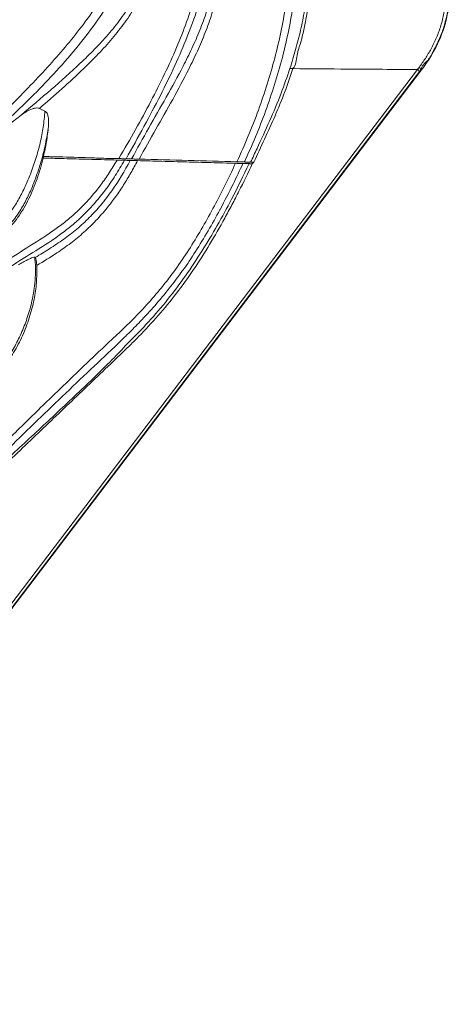
# Model space of a CAD drawing. Units: inches. Extents: x -846 to 2124, y -540 to 389.
# Drawn here: x 424 to 431, y -9 to 7 of the extents above; entities that cross this region are included whole.
import ezdxf

# ---------------------------------------------------------------- set-up
doc = ezdxf.new("R2010")
doc.units = ezdxf.units.IN
doc.header["$MEASUREMENT"] = 0
doc.linetypes.add('SLD-Solid', pattern=[0])
doc.layers.get('0').update_dxf_attribs({"lineweight": 9})

msp = doc.modelspace()

# ---------------------------------------------------------------- linework, layer by layer
at = {"linetype": 'SLD-Solid', "lineweight": 18}
for p, q in [((418.8466, -8.8446), (430.5572, 6.5706)), ((430.5913, 6.5345), (418.8807, -8.8807)), ((430.6214, 6.5638), (418.8841, -8.8865)), ((430.6165, 6.5675), (430.5913, 6.5345)), ((430.6214, 6.5638), (430.6165, 6.5675)), ((427.8283, 5.0118), (427.8533, 5.0365)), ((424.2452, 3.4625), (424.2347, 3.4673))]:
    msp.add_line(p, q, dxfattribs=at)
for centre, radius, start, end in [((428.4691, 6.4749), 0.114, 74.47895, 100.00864), ((430.4766, 6.4603), 0.1366, 32.86535, 53.82806), ((430.508, 6.5027), 0.1264, 30.86646, 53.84528)]:
    msp.add_arc(centre, radius, start, end, dxfattribs=at)
for points, knots in [([(422.7439, 11.6964), (422.75, 11.697), (422.7621, 11.6981), (422.7803, 11.6993), (422.8171, 11.7011), (422.8728, 11.7007), (422.947, 11.6934), (423.0302, 11.6774), (423.1245, 11.6481), (423.2211, 11.6043), (423.3163, 11.5485), (423.3949, 11.4925), (423.4801, 11.4233), (423.5834, 11.3287), (423.7098, 11.1948), (423.8202, 11.0646), (423.9066, 10.9577), (423.9705, 10.8771), (424.0346, 10.7947), (424.118, 10.6859), (424.2202, 10.5485), (424.3388, 10.3804), (424.4518, 10.2083), (424.5577, 10.0313), (424.6536, 9.8483), (424.7225, 9.6884), (424.7669, 9.5568), (424.7937, 9.4553), (424.809, 9.3701), (424.8162, 9.3002), (424.8195, 9.231), (424.816, 9.1433), (424.7948, 9.0048), (424.7413, 8.836), (424.6473, 8.6473), (424.5332, 8.4702), (424.4058, 8.3028), (424.2691, 8.1422), (424.1428, 8.0046), (424.0456, 7.9023), (423.9718, 7.8256), (423.9057, 7.7571), (423.8073, 7.6557), (423.6845, 7.5298), (423.488, 7.3293), (423.24, 7.078), (423.0408, 6.8775), (422.94, 6.7759)], [0, 0, 0, 0, 0.00274134, 0.005462, 0.00816334, 0.019284, 0.03039834, 0.04161085, 0.05734873, 0.07486449, 0.08957151, 0.10754736, 0.11891108, 0.13996498, 0.17206682, 0.2041109, 0.21936332, 0.23610645, 0.25209041, 0.26807193, 0.3000291, 0.33195191, 0.36383439, 0.39572149, 0.42752736, 0.45924167, 0.47576167, 0.49119704, 0.50725183, 0.51525097, 0.52320352, 0.53879906, 0.55507439, 0.58673781, 0.61859101, 0.65020635, 0.6818072, 0.71352489, 0.74533778, 0.7660566, 0.77715869, 0.79335112, 0.80898767, 0.84086554, 0.8726565, 0.93553002, 1, 1, 1, 1]), ([(422.8592, 6.8726), (422.9128, 6.9271), (423.0173, 7.0332), (423.1699, 7.1884), (423.3143, 7.3356), (423.4575, 7.4823), (423.6011, 7.63), (423.7551, 7.7894), (423.9007, 7.941), (424.0451, 8.0933), (424.1781, 8.2398), (424.3126, 8.3994), (424.4339, 8.5612), (424.5415, 8.7314), (424.6253, 8.9035), (424.6722, 9.0563), (424.6899, 9.177), (424.6932, 9.2687), (424.6857, 9.3614), (424.6672, 9.4621), (424.6361, 9.5736), (424.5911, 9.6964), (424.5283, 9.8377), (424.4442, 9.9985), (424.3425, 10.169), (424.23, 10.3407), (424.1153, 10.5039), (423.9924, 10.6694), (423.8681, 10.8303), (423.7399, 10.9914), (423.6305, 11.1206), (423.5402, 11.2188), (423.4696, 11.2903), (423.3983, 11.3565), (423.3221, 11.4196), (423.2443, 11.4753), (423.1612, 11.5245), (423.0753, 11.5635), (422.9848, 11.5918), (422.8917, 11.6073), (422.8247, 11.609), (422.7859, 11.6071), (422.7787, 11.6067), (422.7752, 11.6064)], [0, 0, 0, 0, 0.0360787, 0.070353, 0.1028244, 0.1334946, 0.1672393, 0.2001859, 0.2382465, 0.2666208, 0.2994413, 0.3318474, 0.3653471, 0.3951688, 0.4272363, 0.4560569, 0.470922, 0.4854772, 0.4999368, 0.5154917, 0.5346643, 0.5556695, 0.5786276, 0.6095079, 0.643746, 0.675266, 0.7096956, 0.7412594, 0.7761003, 0.8092202, 0.8419783, 0.8587843, 0.8742416, 0.8907937, 0.9059937, 0.9220102, 0.9368296, 0.9522349, 0.9668911, 0.9817116, 0.9966419, 0.9983172, 1, 1, 1, 1]), ([(425.6243, 5.0973), (425.7172, 5.2578), (425.8988, 5.5714), (426.152, 6.0373), (426.3797, 6.4878), (426.5783, 6.9246), (426.7454, 7.349), (426.8781, 7.7624), (426.9711, 8.1557), (427.0248, 8.5301), (427.0408, 8.887), (427.0184, 9.2389), (426.9545, 9.5864), (426.85, 9.9316), (426.7463, 10.1514), (426.6936, 10.2631)], [0, 0, 0, 0, 0.1015083, 0.1983959, 0.2906426, 0.3782908, 0.4614694, 0.5404266, 0.6155684, 0.6816148, 0.7456049, 0.8083645, 0.8708987, 0.9343613, 1, 1, 1, 1]), ([(426.814, 10.2666), (426.8646, 10.1602), (426.9642, 9.951), (427.0659, 9.6228), (427.1299, 9.2927), (427.1553, 8.9586), (427.1452, 8.62), (427.1016, 8.2761), (427.027, 7.9258), (426.9138, 7.5352), (426.7556, 7.1025), (426.5487, 6.6256), (426.3077, 6.1315), (426.0372, 5.6182), (425.8433, 5.2711), (425.7438, 5.0932)], [0, 0, 0, 0, 0.0626421, 0.1231693, 0.1827233, 0.2423617, 0.3030106, 0.3654355, 0.4302369, 0.4978612, 0.5873477, 0.6821773, 0.7825421, 0.8884956, 1, 1, 1, 1]), ([(425.8359, 5.0912), (425.929, 5.2624), (426.1152, 5.6049), (426.4081, 6.1116), (426.6493, 6.5486), (426.8337, 6.9185), (426.9652, 7.2185), (427.0775, 7.5253), (427.1654, 7.8379), (427.2263, 8.1807), (427.2508, 8.5523), (427.236, 8.9507), (427.1819, 9.3221), (427.0949, 9.6631), (426.9864, 9.973), (426.8903, 10.1694), (426.8423, 10.2674)], [0, 0, 0, 0, 0.1046185, 0.2092835, 0.3139007, 0.3724489, 0.4312935, 0.4900662, 0.5485694, 0.6068298, 0.6792202, 0.7518075, 0.824152, 0.8827333, 0.9414798, 1, 1, 1, 1]), ([(426.9613, 10.2708), (427.0062, 10.1722), (427.096, 9.9746), (427.1979, 9.6656), (427.2814, 9.3221), (427.3333, 8.9443), (427.3451, 8.5357), (427.3167, 8.1567), (427.253, 7.8084), (427.1649, 7.4918), (427.0537, 7.1801), (426.9242, 6.8747), (426.7468, 6.505), (426.5164, 6.0744), (426.235, 5.5825), (426.051, 5.2527), (425.9591, 5.0878)], [0, 0, 0, 0, 0.0581664, 0.1165375, 0.1747648, 0.2493315, 0.3241525, 0.3987703, 0.4578037, 0.5170764, 0.576608, 0.6362057, 0.6955131, 0.7969771, 0.8984949, 1, 1, 1, 1]), ([(427.5755, 5.044), (427.6391, 5.1858), (427.765, 5.4668), (427.9315, 5.8974), (428.0775, 6.3271), (428.2014, 6.7566), (428.303, 7.1849), (428.3817, 7.6116), (428.4353, 8.0246), (428.4656, 8.4235), (428.4743, 8.8078), (428.4619, 9.1891), (428.4274, 9.5668), (428.3723, 9.9413), (428.3163, 10.1866), (428.2884, 10.309)], [0, 0, 0, 0, 0.0856864, 0.1698266, 0.2528926, 0.3351496, 0.4166946, 0.4975011, 0.5774677, 0.6499256, 0.7214918, 0.792142, 0.8619455, 0.9311056, 1, 1, 1, 1]), ([(428.3966, 10.3121), (428.4302, 10.1617), (428.4967, 9.8632), (428.5559, 9.4112), (428.5861, 8.9641), (428.5865, 8.5215), (428.5602, 8.0844), (428.5087, 7.6533), (428.4319, 7.2149), (428.3291, 6.7704), (428.2001, 6.3214), (428.0506, 5.8828), (427.884, 5.4542), (427.76, 5.1781), (427.6984, 5.0408)], [0, 0, 0, 0, 0.0845128, 0.1676609, 0.2499882, 0.3317995, 0.413202, 0.4941542, 0.5745169, 0.662011, 0.7483328, 0.8333467, 0.9171146, 1, 1, 1, 1]), ([(425.7141, 10.235), (425.7534, 10.1463), (425.8221, 9.9606), (425.8848, 9.6769), (425.906, 9.3831), (425.8854, 9.087), (425.8247, 8.7881), (425.7255, 8.4856), (425.5894, 8.1792), (425.4179, 7.8682), (425.2129, 7.552), (424.9757, 7.23), (424.7081, 6.9017), (424.4117, 6.5666), (424.088, 6.2239), (423.63, 5.764), (423.2538, 5.4086), (422.9929, 5.1682)], [0.00531246, 0.00531246, 0.00531246, 0.00531246, 0.0625, 0.125, 0.1875, 0.25, 0.3125, 0.375, 0.4375, 0.5, 0.5625, 0.625, 0.6875, 0.75, 0.8125, 0.875, 0.99592776, 0.99592776, 0.99592776, 0.99592776]), ([(425.8332, 10.2384), (425.87, 10.1453), (425.9422, 9.9625), (426.0017, 9.6767), (426.0245, 9.3922), (426.0106, 9.1086), (425.9592, 8.8008), (425.8626, 8.4701), (425.7159, 8.1201), (425.5321, 7.7764), (425.2937, 7.4033), (424.9969, 7.0075), (424.6439, 6.5955), (424.2721, 6.2032), (423.894, 5.8333), (423.5221, 5.488), (423.2787, 5.2697), (423.1605, 5.1637)], [0, 0, 0, 0, 0.0488872, 0.096001, 0.1421821, 0.1881425, 0.2344394, 0.2944059, 0.3560155, 0.4194048, 0.4844544, 0.572022, 0.6608521, 0.7496095, 0.8367893, 0.920794, 1, 1, 1, 1]), ([(430.5826, 6.6047), (430.6179, 6.6542), (430.6885, 6.7531), (430.7857, 6.9179), (430.873, 7.0982), (430.9445, 7.2947), (430.988, 7.473), (431.0165, 7.6749), (431.0207, 7.9008), (430.9815, 8.1752), (430.8995, 8.4453), (430.8136, 8.6152), (430.7707, 8.7001)], [0, 0, 0, 0, 0.0817474, 0.1634814, 0.2568042, 0.35034, 0.443544, 0.5022215, 0.6234607, 0.7447283, 0.8723028, 1, 1, 1, 1]), ([(430.8123, 8.7324), (430.8123, 8.7324), (430.8123, 8.7213), (430.8908, 8.6374), (430.9425, 8.4508), (431.0386, 8.1857), (431.0756, 7.9049), (431.0721, 7.6695), (431.0417, 7.4595), (430.9952, 7.275), (430.9216, 7.0714), (430.823, 6.8885), (430.7437, 6.7127), (430.6165, 6.6299), (430.6165, 6.5675), (430.6165, 6.5675)], [0, 0, 0, 0, 0.0000009, 0.0145633, 0.1348322, 0.2550035, 0.3771277, 0.4992226, 0.5582871, 0.6514601, 0.7449764, 0.8382704, 0.9191279, 0.9999992, 1, 1, 1, 1]), ([(430.8176, 8.7353), (430.9132, 8.5658), (430.9866, 8.3877), (431.0534, 8.1038), (431.0681, 8.0069), (431.0808, 7.8148), (431.079, 7.7188), (431.0593, 7.5265), (431.041, 7.4297), (430.9902, 7.2427), (430.9577, 7.1518), (430.8413, 6.8857), (430.7384, 6.7178), (430.6214, 6.5638)], [0, 0, 0, 0, 0.25, 0.25, 0.375, 0.375, 0.5, 0.5, 0.625, 0.625, 0.75, 0.75, 1, 1, 1, 1]), ([(424.0104, 5.8156), (424.176, 5.9559), (424.5072, 6.2365), (424.913, 6.5978), (425.2257, 6.9033), (425.4518, 7.1473), (425.6601, 7.4078), (425.8514, 7.6985), (425.9459, 7.9132), (425.9958, 8.0264)], [0, 0, 0, 0, 0.2156674, 0.4314424, 0.5414168, 0.6513573, 0.7632763, 0.8750983, 1, 1, 1, 1]), ([(426.0526, 7.9276), (426.0054, 7.8267), (425.9113, 7.6255), (425.7262, 7.3447), (425.5165, 7.0783), (425.2865, 6.8246), (425.0083, 6.5466), (424.6835, 6.2475), (424.4367, 6.0334), (424.3132, 5.9264)], [0, 0, 0, 0, 0.1264437, 0.2520927, 0.3778305, 0.5063099, 0.6348235, 0.8173278, 1, 1, 1, 1]), ([(428.4493, 6.5871), (428.4827, 6.6914), (428.5144, 6.7964), (428.5738, 7.0079), (428.6014, 7.1144), (428.6383, 7.2756), (428.6498, 7.3296), (428.6707, 7.4382), (428.6802, 7.4928), (428.7048, 7.6571), (428.7162, 7.7669), (428.7233, 7.8769)], [0, 0, 0, 0, 0.25, 0.25, 0.5, 0.5, 0.625, 0.625, 0.75, 0.75, 1, 1, 1, 1]), ([(428.7654, 7.7736), (428.7549, 7.6752), (428.7361, 7.5004), (428.6849, 7.2536), (428.6352, 7.0257), (428.5537, 6.8147), (428.5555, 6.637), (428.4996, 6.5847), (428.4996, 6.5847)], [0, 0, 0, 0, 0.2423785, 0.4305158, 0.6186716, 0.8093371, 0.9999973, 1, 1, 1, 1]), ([(427.8, 5.0379), (427.8354, 5.1132), (427.9415, 5.3389), (428.1149, 5.7169), (428.3021, 6.1569), (428.4025, 6.4502), (428.4493, 6.5871)], [0, 0, 0, 0, 0.1480117, 0.4440504, 0.7404525, 1, 1, 1, 1]), ([(428.4996, 6.5847), (428.4552, 6.4535), (428.3663, 6.1912), (428.2054, 5.8037), (428.0331, 5.4193), (427.9132, 5.1641), (427.8533, 5.0365)], [0, 0, 0, 0, 0.2488834, 0.4978743, 0.7489199, 1, 1, 1, 1]), ([(430.5572, 6.5706), (430.1729, 6.5722), (429.4867, 6.5749), (428.8013, 6.5817), (428.4996, 6.5847)], [0, 0, 0, 0, 0.5599951, 1, 1, 1, 1]), ([(430.5572, 6.5706), (430.5572, 6.5706), (430.5572, 6.5847), (430.5699, 6.5947), (430.5826, 6.6047)], [0, 0, 0, 0, 0.0000452, 1, 1, 1, 1]), ([(422.0549, 2.8883), (422.1602, 2.9635), (422.3712, 3.1143), (422.7067, 3.3145), (423.0416, 3.5181), (423.324, 3.7082), (423.5462, 3.8902), (423.7118, 4.055), (423.8576, 4.2366), (423.9788, 4.433), (424.0807, 4.6362), (424.1742, 4.8602), (424.2587, 5.1002), (424.3287, 5.3585), (424.3797, 5.6174), (424.3965, 5.7948), (424.4049, 5.8834)], [0, 0, 0, 0, 0.09381908, 0.18787486, 0.28185418, 0.3755688, 0.43126904, 0.48709713, 0.5426594, 0.59861914, 0.65480105, 0.71084957, 0.78295832, 0.85532085, 0.92777123, 1, 1, 1, 1]), ([(424.0104, 5.8156), (424.039, 5.8364), (424.0962, 5.878), (424.1773, 5.9159), (424.2429, 5.9327), (424.2834, 5.9362), (424.3056, 5.9289), (424.3132, 5.9264)], [0, 0, 0, 0, 0.3288389, 0.6566832, 0.8123448, 0.9355467, 1, 1, 1, 1]), ([(424.4049, 5.8834), (424.4107, 5.8796), (424.4249, 5.8703), (424.4448, 5.8373), (424.4607, 5.782), (424.4677, 5.708), (424.464, 5.6549), (424.4621, 5.6283)], [0, 0, 0, 0, 0.0763135, 0.1872905, 0.411228, 0.705149, 1, 1, 1, 1]), ([(424.0104, 5.8156), (423.9476, 5.7665), (423.8219, 5.6683), (423.6286, 5.5124), (423.4277, 5.3453), (423.2883, 5.2232), (423.2186, 5.1621)], [0, 0, 0, 0, 0.2474233, 0.4947235, 0.7474152, 1, 1, 1, 1]), ([(424.4621, 5.6283), (424.4473, 5.5318), (424.4177, 5.3389), (424.3457, 5.0535), (424.2605, 4.7933), (424.166, 4.5577), (424.0656, 4.3522), (423.9441, 4.1526), (423.7957, 3.967), (423.6252, 3.798), (423.408, 3.6212), (423.1427, 3.4435), (422.8353, 3.2607), (422.6327, 3.137), (422.5314, 3.0752)], [0, 0, 0, 0, 0.095016, 0.1901161, 0.2849337, 0.3522081, 0.4196499, 0.4868192, 0.5551907, 0.6238972, 0.6924445, 0.7948123, 0.8974162, 1, 1, 1, 1]), ([(424.3803, 5.1316), (424.398, 5.2134), (424.4333, 5.3772), (424.4525, 5.5444), (424.4621, 5.6283)], [0, 0, 0, 0, 0.4988662, 1, 1, 1, 1]), ([(419.1734, -3.7576), (419.2705, -3.594), (419.4648, -3.2668), (419.751, -2.7627), (420.0387, -2.2406), (420.3289, -1.6979), (420.617, -1.1501), (420.905, -0.5996), (421.1943, -0.0493), (421.4495, 0.4265), (421.6674, 0.8276), (421.8476, 1.1537), (422.0334, 1.475), (422.2282, 1.7909), (422.4361, 2.0999), (422.6508, 2.3903), (422.8762, 2.6565), (423.1111, 2.8944), (423.3609, 3.1143), (423.672, 3.3494), (424.0499, 3.5864), (424.3996, 3.8028), (424.6601, 3.9882), (424.8727, 4.159), (425.1001, 4.3795), (425.3058, 4.6279), (425.4694, 4.8609), (425.5546, 5.0018), (425.5972, 5.0723)], [0, 0, 0, 0, 0.05134499, 0.10270606, 0.15802123, 0.21347217, 0.26894829, 0.32436821, 0.37968922, 0.43491768, 0.46843239, 0.50205673, 0.53573771, 0.56935859, 0.60284388, 0.63626571, 0.66595348, 0.69577398, 0.7256379, 0.75538521, 0.80115314, 0.84693571, 0.86788954, 0.88883821, 0.9217988, 0.95476818, 0.9773823, 1, 1, 1, 1]), ([(422.5314, 3.0752), (422.583, 3.1063), (422.635, 3.1368), (422.7391, 3.197), (422.7912, 3.2268), (422.9475, 3.3159), (423.0514, 3.3752), (423.2555, 3.4986), (423.3557, 3.5628), (423.5004, 3.6676), (423.5477, 3.7039), (423.6169, 3.761), (423.6397, 3.7805), (423.6841, 3.8202), (423.7059, 3.8404), (423.8123, 3.9433), (423.8895, 4.032), (423.9922, 4.1759), (424.0242, 4.2257), (424.0844, 4.3283), (424.1127, 4.3815), (424.1913, 4.5424), (424.236, 4.6523), (424.3137, 4.876), (424.3466, 4.9898), (424.3744, 5.1054)], [0, 0, 0, 0, 0.0625, 0.0625, 0.125, 0.125, 0.25, 0.25, 0.375, 0.375, 0.4375, 0.4375, 0.46875, 0.46875, 0.5, 0.5, 0.625, 0.625, 0.6875, 0.6875, 0.75, 0.75, 0.875, 0.875, 1, 1, 1, 1]), ([(425.7177, 5.069), (425.668, 4.9839), (425.5686, 4.8138), (425.3854, 4.5498), (425.1643, 4.2825), (424.9295, 4.0548), (424.7104, 3.879), (424.4472, 3.6918), (424.0973, 3.4763), (423.7249, 3.2445), (423.4215, 3.0171), (423.1815, 2.8077), (422.956, 2.5806), (422.7484, 2.338), (422.6248, 2.1676), (422.5635, 2.083)], [0, 0, 0, 0, 0.0679088, 0.135802, 0.221267, 0.3067087, 0.3606916, 0.4146881, 0.528879, 0.6430364, 0.7146182, 0.7864867, 0.8582315, 0.9296438, 1, 1, 1, 1]), ([(424.2452, 3.4625), (424.3241, 3.51), (424.4026, 3.5578), (424.5579, 3.6566), (424.6346, 3.7076), (424.7846, 3.815), (424.8579, 3.8713), (425.0004, 3.9908), (425.0696, 4.054), (425.2034, 4.188), (425.268, 4.2588), (425.3458, 4.3522), (425.3613, 4.3711), (425.3917, 4.4093), (425.4367, 4.4669), (425.4798, 4.5258), (425.6198, 4.725), (425.7195, 4.8927), (425.8105, 5.0665)], [0, 0, 0, 0, 0.125, 0.125, 0.25, 0.25, 0.375, 0.375, 0.5, 0.5, 0.625, 0.625, 0.65625, 0.65625, 0.6875, 0.75, 0.75, 1, 1, 1, 1]), ([(425.9328, 5.0632), (425.8968, 4.9952), (425.8247, 4.8593), (425.7046, 4.6604), (425.5744, 4.4668), (425.423, 4.268), (425.2485, 4.0696), (425.0472, 3.8744), (424.8309, 3.6972), (424.571, 3.5129), (424.3804, 3.397), (424.2684, 3.3289)], [0, 0, 0, 0, 0.0922344, 0.1844553, 0.2782143, 0.3719569, 0.4849902, 0.598026, 0.7152359, 0.8325149, 1, 1, 1, 1]), ([(424.3744, 5.1054), (424.3755, 5.1099), (424.377, 5.1166), (424.379, 5.1254), (424.3799, 5.1296), (424.3803, 5.1316)], [0, 0, 0, 0, 0.51308131, 0.76963665, 1, 1, 1, 1]), ([(425.5972, 5.0723), (425.5266, 5.0742), (425.3865, 5.078), (425.1779, 5.0836), (424.9725, 5.0892), (424.7703, 5.0947), (424.5713, 5.1001), (424.4397, 5.1036), (424.3744, 5.1054)], [0, 0, 0, 0, 0.1734024, 0.3441083, 0.5121189, 0.677436, 0.8400621, 1, 1, 1, 1]), ([(424.3803, 5.1316), (424.4654, 5.1294), (424.7155, 5.1226), (425.048, 5.1163), (425.3778, 5.1006), (425.5426, 5.0982), (425.6249, 5.097)], [0, 0, 0, 0, 0.2046892, 0.6023327, 0.801204, 1, 1, 1, 1]), ([(425.674, 5.0702), (425.6634, 5.0705), (425.6515, 5.0708), (425.6254, 5.0715), (425.6117, 5.0719), (425.5972, 5.0723)], [0, 0, 0, 0, 0.5, 0.5, 1, 1, 1, 1]), ([(425.7439, 5.0937), (425.7405, 5.0938), (425.7338, 5.094), (425.705, 5.0948), (425.6681, 5.0956), (425.6384, 5.0965), (425.625, 5.0969)], [0, 0, 0, 0, 0.2450204, 0.4918084, 0.7700529, 1, 1, 1, 1]), ([(425.7177, 5.069), (425.7175, 5.069), (425.7169, 5.069), (425.7156, 5.0691), (425.7139, 5.0691), (425.7117, 5.0692), (425.709, 5.0692), (425.7058, 5.0693), (425.7021, 5.0694), (425.6979, 5.0695), (425.6932, 5.0697), (425.6897, 5.0698), (425.688, 5.0698)], [0, 0, 0, 0, 0.0886787, 0.1797418, 0.273246, 0.3692437, 0.4677826, 0.5689065, 0.6726554, 0.7790657, 0.8881706, 1, 1, 1, 1]), ([(425.744, 5.0937), (425.7472, 5.0936), (425.7571, 5.0933), (425.7774, 5.0928), (425.7995, 5.0922), (425.8203, 5.0916), (425.8307, 5.0913), (425.8359, 5.0912)], [0, 0, 0, 0, 0.1071953, 0.3214008, 0.6607005, 0.8303505, 1, 1, 1, 1]), ([(425.8105, 5.0665), (425.8119, 5.0665), (425.8211, 5.0662), (425.8401, 5.0657), (425.8514, 5.0654), (425.8514, 5.0654)], [0.406220744, 0.406220744, 0.406220744, 0.406220744, 0.412189772, 0.418159229, 0.418167159, 0.418167159, 0.418167159, 0.418167159]), ([(425.9591, 5.0878), (425.9442, 5.0882), (425.9146, 5.089), (425.8753, 5.0901), (425.8465, 5.0909), (425.8374, 5.0911), (425.8359, 5.0912)], [0.39429016, 0.39429016, 0.39429016, 0.39429016, 0.400259216, 0.406228673, 0.412198131, 0.418167214, 0.418167214, 0.418167214, 0.418167214]), ([(425.8665, 5.065), (425.8715, 5.0649), (425.8767, 5.0647), (425.8873, 5.0644), (425.8927, 5.0643), (425.9093, 5.0638), (425.921, 5.0635), (425.9328, 5.0632)], [0, 0, 0, 0, 0.25, 0.25, 0.5, 0.5, 1, 1, 1, 1]), ([(425.9328, 5.0632), (425.9328, 5.0632), (425.9328, 5.0632), (426.0674, 5.0595), (426.3368, 5.0522), (426.7415, 5.0413), (427.1464, 5.0303), (427.4165, 5.023), (427.5515, 5.0193), (427.5515, 5.0193), (427.5515, 5.0193)], [0.17892332, 0.17892332, 0.17892332, 0.17892332, 0.17892378, 0.17892378, 0.23276522, 0.28660666, 0.3404481, 0.39428954, 0.39428954, 0.39429022, 0.39429022, 0.39429022, 0.39429022]), ([(419.6593, -4.4508), (419.7254, -4.3369), (419.7927, -4.2237), (419.9303, -3.9991), (420.0005, -3.8877), (420.2153, -3.5576), (420.3643, -3.3425), (420.6736, -2.9221), (420.8339, -2.7169), (421.1638, -2.3144), (421.3333, -2.1171), (421.6787, -1.728), (421.8546, -1.5363), (422.2107, -1.1565), (422.3908, -0.9684), (422.7537, -0.5945), (422.9365, -0.4087), (423.3038, -0.0386), (423.4884, 0.1457), (423.7661, 0.4212), (423.8589, 0.513), (424.0442, 0.6957), (424.1368, 0.7866), (424.3216, 0.9677), (424.4139, 1.0578), (424.5978, 1.2367), (424.6895, 1.3256), (424.8721, 1.5018), (424.9631, 1.5891), (425.1444, 1.762), (425.2348, 1.8477), (425.37, 1.9752), (425.415, 2.0175), (425.505, 2.1019), (425.5499, 2.144), (425.684, 2.2709), (425.7726, 2.3561), (425.9462, 2.5305), (426.0312, 2.6197), (426.1972, 2.8043), (426.2782, 2.8996), (426.4357, 3.097), (426.5124, 3.1991), (426.6616, 3.4096), (426.7343, 3.5182), (426.8759, 3.7408), (426.944, 3.8537), (427.0758, 4.0819), (427.1396, 4.1973), (427.2634, 4.43), (427.3233, 4.5471), (427.4398, 4.7824), (427.4964, 4.9007), (427.5515, 5.0193)], [0, 0, 0, 0, 0.03125, 0.03125, 0.0625, 0.0625, 0.125, 0.125, 0.1875, 0.1875, 0.25, 0.25, 0.3125, 0.3125, 0.375, 0.375, 0.4375, 0.4375, 0.5, 0.5, 0.53125, 0.53125, 0.5625, 0.5625, 0.59375, 0.59375, 0.625, 0.625, 0.65625, 0.65625, 0.6875, 0.6875, 0.703125, 0.703125, 0.71875, 0.71875, 0.75, 0.75, 0.78125, 0.78125, 0.8125, 0.8125, 0.84375, 0.84375, 0.875, 0.875, 0.90625, 0.90625, 0.9375, 0.9375, 0.96875, 0.96875, 1, 1, 1, 1]), ([(427.8283, 5.0118), (427.7568, 4.8593), (427.6832, 4.7076), (427.5693, 4.4817), (427.5307, 4.4065), (427.4523, 4.2574), (427.4126, 4.1835), (427.2114, 3.8169), (427.0414, 3.5337), (426.7683, 3.1298), (426.6742, 2.9986), (426.4792, 2.744), (426.3783, 2.6206), (426.1695, 2.3817), (426.0617, 2.2661), (425.8959, 2.0974), (425.84, 2.0419), (425.7273, 1.9319), (425.6706, 1.8773), (425.5, 1.7141), (425.3861, 1.6054), (425.1585, 1.3879), (425.0447, 1.2791), (424.7034, 0.9528), (424.4758, 0.7352), (424.0214, 0.2994), (423.7945, 0.0811), (423.342, -0.3571), (423.1165, -0.5769), (422.8924, -0.7985)], [0, 0, 0, 0, 0.0625, 0.0625, 0.09375, 0.09375, 0.125, 0.125, 0.25, 0.25, 0.3125, 0.3125, 0.375, 0.375, 0.4375, 0.4375, 0.46875, 0.46875, 0.5, 0.5, 0.5625, 0.5625, 0.625, 0.625, 0.75, 0.75, 0.875, 0.875, 1, 1, 1, 1]), ([(425.7672, 2.0372), (425.8843, 2.1561), (426.114, 2.3894), (426.4349, 2.7638), (426.7284, 3.1564), (427.0009, 3.5667), (427.2531, 3.9901), (427.5143, 4.4714), (427.6802, 4.816), (427.7751, 5.0133)], [0, 0, 0, 0, 0.14046192, 0.27559573, 0.41116312, 0.54711571, 0.68312294, 0.81862697, 1, 1, 1, 1]), ([(427.6744, 5.016), (427.6206, 4.9023), (427.5016, 4.6502), (427.3708, 4.3957), (427.2325, 4.1377), (427.1002, 3.8997), (426.8958, 3.5659), (426.7492, 3.3412), (426.6693, 3.2354), (426.6638, 3.228)], [0, 0, 0, 0, 0.1843074, 0.4085799, 0.4170757, 0.6106865, 0.8042389, 0.9863535, 1, 1, 1, 1]), ([(427.6744, 5.016), (427.6741, 5.016), (427.6736, 5.016), (427.6723, 5.016), (427.6707, 5.0161), (427.6687, 5.0161), (427.6662, 5.0162), (427.6634, 5.0163), (427.6603, 5.0163), (427.6567, 5.0164), (427.6528, 5.0166), (427.6485, 5.0167), (427.6439, 5.0168), (427.639, 5.017), (427.6328, 5.0171), (427.6249, 5.0173), (427.615, 5.0176), (427.6041, 5.0178), (427.5923, 5.0182), (427.5794, 5.0185), (427.5658, 5.0189), (427.5564, 5.0192), (427.5515, 5.0193)], [0, 0, 0, 0, 0.0379113, 0.0758291, 0.1137766, 0.1517767, 0.1898522, 0.2280259, 0.2663199, 0.3047565, 0.3433572, 0.3821435, 0.4211364, 0.4603563, 0.4998234, 0.5621167, 0.6273748, 0.6956589, 0.7670213, 0.8415073, 0.9191556, 1, 1, 1, 1]), ([(427.6979, 5.0407), (427.6946, 5.0408), (427.6878, 5.041), (427.6592, 5.0418), (427.62, 5.0428), (427.5903, 5.0436), (427.5755, 5.044)], [0, 0, 0, 0, 0.2338639, 0.4892469, 0.7445142, 1, 1, 1, 1]), ([(427.6982, 5.0408), (427.7014, 5.0407), (427.7175, 5.0401), (427.7401, 5.0396), (427.7651, 5.0389), (427.783, 5.0384), (427.7944, 5.0381), (427.8, 5.0379)], [0, 0, 0, 0, 0.09499203, 0.4746512, 0.66448091, 0.83224069, 1, 1, 1, 1]), ([(427.7751, 5.0133), (427.7759, 5.0132), (427.7797, 5.0131), (427.7911, 5.0128), (427.8074, 5.0124), (427.821, 5.012), (427.8283, 5.0118)], [0, 0, 0, 0, 0.003508272, 0.007017275, 0.010526279, 0.014035282, 0.014035282, 0.014035282, 0.014035282]), ([(427.8533, 5.0365), (427.846, 5.0367), (427.8324, 5.0371), (427.8161, 5.0375), (427.8047, 5.0378), (427.8009, 5.0379), (427.8, 5.0379)], [0, 0, 0, 0, 0.003509003, 0.007018007, 0.01052701, 0.014035358, 0.014035358, 0.014035358, 0.014035358]), ([(424.2347, 3.4673), (424.2353, 3.4625), (424.2365, 3.4528), (424.2403, 3.4189), (424.2451, 3.3625), (424.2492, 3.2611), (424.2469, 3.1461), (424.2377, 3.0327), (424.226, 2.938), (424.2093, 2.8337), (424.1844, 2.7137), (424.1496, 2.5808), (424.1099, 2.4542), (424.0638, 2.3282), (424.0131, 2.2069), (423.9566, 2.0879), (423.8958, 1.9736), (423.829, 1.8612), (423.7556, 1.7507), (423.674, 1.6413), (423.5844, 1.5339), (423.4538, 1.393), (423.3108, 1.261), (423.157, 1.1378), (423.0374, 1.0508), (422.9116, 0.9676), (422.785, 0.8917), (422.6515, 0.8194), (422.5203, 0.7555), (422.3789, 0.694), (422.26, 0.6485), (422.1586, 0.6141), (422.0858, 0.5913), (422.0124, 0.5703), (421.9423, 0.5522), (421.8766, 0.5369), (421.8166, 0.5243), (421.7593, 0.5136), (421.722, 0.5076), (421.7038, 0.5048)], [0, 0, 0, 0, 0.00343982, 0.00691923, 0.02417772, 0.04365645, 0.07946093, 0.10699764, 0.12615959, 0.14896217, 0.18406472, 0.21568283, 0.2491413, 0.28042379, 0.31253079, 0.34322954, 0.37386111, 0.40354347, 0.43433529, 0.46562951, 0.49753414, 0.53036013, 0.59750972, 0.63092384, 0.66613657, 0.69949136, 0.73510834, 0.76819521, 0.80456674, 0.83611872, 0.87483463, 0.892531, 0.91004349, 0.92752758, 0.9451328, 0.9599281, 0.97399567, 0.98734838, 1, 1, 1, 1]), ([(423.9649, 3.339), (423.9918, 3.3546), (424.0465, 3.3862), (424.113, 3.4212), (424.1653, 3.4465), (424.2123, 3.4664), (424.2262, 3.467), (424.2347, 3.4673)], [0, 0, 0, 0, 0.1981486, 0.4022809, 0.5653107, 0.7327965, 1, 1, 1, 1]), ([(424.2452, 3.4625), (424.2466, 3.4609), (424.2495, 3.4575), (424.2552, 3.4369), (424.2607, 3.4076), (424.2652, 3.3735), (424.2674, 3.3467), (424.2682, 3.3318), (424.2684, 3.3289)], [0, 0, 0, 0, 0.2030332, 0.4070306, 0.5917046, 0.7661703, 0.953758, 1, 1, 1, 1]), ([(424.2684, 3.3289), (424.2692, 3.2344), (424.271, 3.0455), (424.2264, 2.7563), (424.1514, 2.4621), (424.0387, 2.1673), (423.8943, 1.8874), (423.7157, 1.6291), (423.5077, 1.396), (423.259, 1.1735), (422.9689, 0.9685), (422.6394, 0.7868), (422.3278, 0.6576), (422.0438, 0.5674), (421.8747, 0.5332), (421.7902, 0.5162)], [0, 0, 0, 0, 0.0698886, 0.1398513, 0.2174958, 0.2953774, 0.372971, 0.4487305, 0.5248163, 0.6006801, 0.6917786, 0.7831887, 0.8743355, 0.9371753, 1, 1, 1, 1]), ([(426.6638, 3.228), (426.5956, 3.1354), (426.4534, 2.9424), (426.223, 2.6677), (425.9977, 2.4183), (425.8472, 2.2701), (425.7816, 2.2055)], [0, 0, 0, 0, 0.2495912, 0.5202853, 0.791116, 1, 1, 1, 1]), ([(425.7816, 2.2055), (425.7627, 2.1865), (425.5978, 2.0208), (425.2723, 1.7198), (424.8092, 1.2767), (424.3396, 0.8285), (423.7742, 0.2761), (423.1157, -0.3784), (422.3712, -1.1395), (421.7031, -1.8566), (421.1186, -2.5353), (420.6231, -3.1773), (420.2586, -3.6855), (420.0741, -3.988), (420.0304, -4.0597)], [0, 0, 0, 0, 0.0098814, 0.0862597, 0.1628373, 0.2394378, 0.3158469, 0.439725, 0.5636555, 0.6875552, 0.7818702, 0.876308, 0.9707021, 1, 1, 1, 1]), ([(423.2989, -0.3333), (423.4099, -0.2262), (423.7285, 0.0814), (424.264, 0.5761), (424.8932, 1.1676), (425.3983, 1.6498), (425.6827, 1.9484), (425.7672, 2.0372)], [0, 0, 0, 0, 0.1351272, 0.3879456, 0.6407076, 0.8932429, 1, 1, 1, 1])]:
    msp.add_open_spline(points, degree=3, knots=knots, dxfattribs=at)
for points in [[(424.4049, 5.8834), (424.3744, 5.8978), (424.3438, 5.9122), (424.3132, 5.9264)], [(425.688, 5.0698), (425.6837, 5.0699), (425.679, 5.0701), (425.674, 5.0702)], [(425.8105, 5.0665), (425.7795, 5.0671), (425.7486, 5.0679), (425.7177, 5.069)], [(425.8514, 5.0654), (425.8562, 5.0653), (425.8612, 5.0651), (425.8665, 5.065)], [(425.9591, 5.0878), (426.4971, 5.0735), (427.036, 5.0589), (427.5755, 5.044)], [(427.7751, 5.0133), (427.7415, 5.0141), (427.7079, 5.015), (427.6744, 5.016)]]:
    msp.add_open_spline(points, degree=3, dxfattribs=at)

doc.saveas('drawing.dxf')
